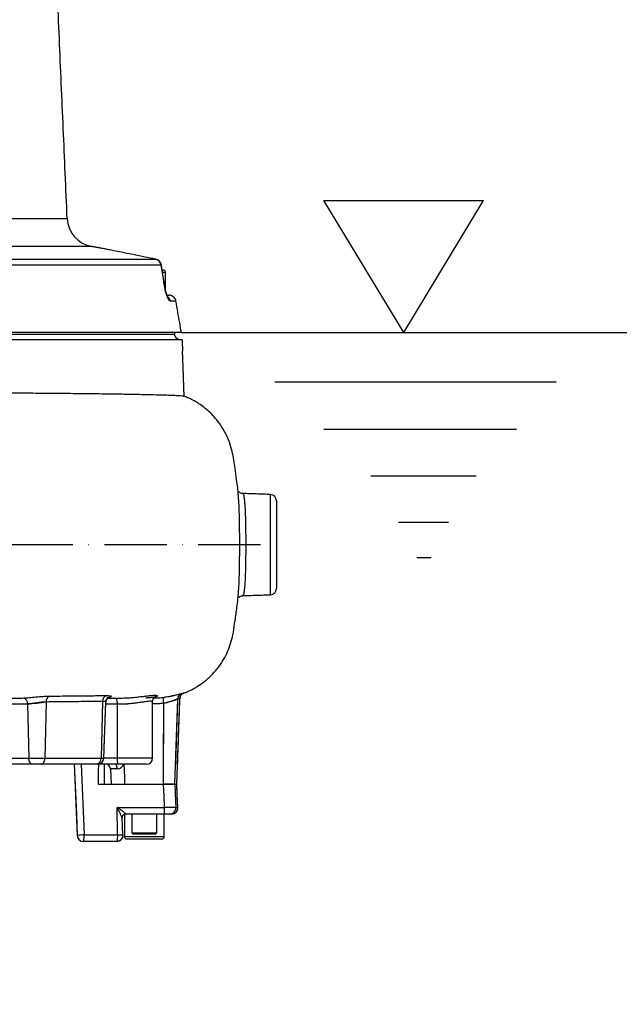
# Model space of a CAD drawing. Extents: x 0 to 9200, y 0 to 5940.
# Drawn here: x 2467 to 2707, y 4212 to 4607 of the extents above; entities that cross this region are included whole.
import ezdxf

# ---------------------------------------------------------------- set-up
doc = ezdxf.new("R2010")
doc.units = 0
doc.header["$LTSCALE"] = 5
doc.linetypes.add('GEN7A', pattern=[7.5, 5, -1.25, 0, -1.25])
doc.layers.get('0').update_dxf_attribs({"linetype": 'CONTINUOUS'})
doc.layers.get('DEFPOINTS').update_dxf_attribs({"linetype": 'CONTINUOUS'})
for name, color, linetype in [('5', 3, 'CONTINUOUS'), ('7A', 4, 'GEN7A'), ('8', 1, 'CONTINUOUS')]:
    doc.layers.add(name, color=color, linetype=linetype)
doc.styles.add('ISO', font='GENISO.SHX')
doc.dimstyles.new('GEN-ISO', dxfattribs={"dimtxt": 50, "dimasz": 50, "dimexe": 40, "dimexo": 1, "dimgap": 30, "dimtad": 0, "dimtih": 1, "dimtoh": 1, "dimdec": 1, "dimtxsty": 'ISO', "dimcen": 2, "dimclrd": 256, "dimclre": 256, "dimclrt": 2, "dimazin": 3, "dimtp": 0.1, "dimtm": 0.1, "dimtfac": 0.05, "dimtdec": 1, "dimtix": 1, "dimtmove": 0, "dimatfit": 3, "dimtolj": 1})

# ---------------------------------------------------------------- blocks, each defined once
blk = doc.blocks.new('*D53')
at = {"layer": '8', "color": 3}
for p, q in [((2532.42, 4481.64), (3332.27, 4481.64)), ((3307.27, 4446.64), (3307.27, 3914.14)), ((3237.34, 3879.14), (3332.27, 3879.14))]:
    blk.add_line(p, q, dxfattribs=at)
for points in [[(3301.44, 4446.64), (3313.1, 4446.64), (3307.27, 4481.64)], [(3301.44, 3914.14), (3313.1, 3914.14), (3307.27, 3879.14)]]:
    blk.add_solid(points, dxfattribs=at)
at = {"layer": 'DEFPOINTS', "color": 0}
for p in [(2531.42, 4481.64), (3236.34, 3879.14), (3307.27, 3879.14)]:
    blk.add_point(p, dxfattribs=at)
at = {"layer": '8', "color": 2, "insert": (3250.32, 4180.39), "char_height": 50, "attachment_point": 5, "rotation": 90, "style": 'ISO'}
blk.add_mtext('\\A1;602.5', dxfattribs=at)
blk = doc.blocks.new('*D54')
at = {"color": 3}
for p, q in [((2390.54, 4994.51), (2967.32, 4994.51)), ((2942.32, 4219.14), (2942.32, 4959.51)), ((2471.54, 4184.14), (2967.32, 4184.14))]:
    blk.add_line(p, q, dxfattribs=at)
for points in [[(2936.49, 4959.51), (2948.15, 4959.51), (2942.32, 4994.51)], [(2936.49, 4219.14), (2948.15, 4219.14), (2942.32, 4184.14)]]:
    blk.add_solid(points, dxfattribs=at)
at = {"layer": 'DEFPOINTS', "color": 0}
for p in [(2389.54, 4994.51), (2942.32, 4994.51), (2470.54, 4184.14)]:
    blk.add_point(p, dxfattribs=at)
at = {"color": 2, "insert": (2886.46, 4589.33), "char_height": 50, "attachment_point": 5, "rotation": 90, "style": 'ISO'}
blk.add_mtext('\\A1;810', dxfattribs=at)
blk = doc.blocks.new('*D55')
at = {"color": 3}
for p, q in [((2391.54, 4994.51), (3147.95, 4994.51)), ((3122.95, 4959.51), (3122.95, 3914.14)), ((2883.78, 3879.14), (3147.95, 3879.14))]:
    blk.add_line(p, q, dxfattribs=at)
for points in [[(3117.11, 4959.51), (3128.78, 4959.51), (3122.95, 4994.51)], [(3117.11, 3914.14), (3128.78, 3914.14), (3122.95, 3879.14)]]:
    blk.add_solid(points, dxfattribs=at)
at = {"layer": 'DEFPOINTS', "color": 0}
for p in [(2390.54, 4994.51), (2882.78, 3879.14), (3122.95, 3879.14)]:
    blk.add_point(p, dxfattribs=at)
at = {"color": 2, "insert": (3067.27, 4436.83), "char_height": 50, "attachment_point": 5, "rotation": 90, "style": 'ISO'}
blk.add_mtext('\\A1;1115', dxfattribs=at)

msp = doc.modelspace()

# ---------------------------------------------------------------- linework, layer by layer
at = {"color": 7, "linetype": 'CONTINUOUS'}
for p, q in [((2310.49, 4527.38), (2485.63, 4527.38)), ((2495.53, 4516.09), (2299.62, 4516.09)), ((2349.68, 4511.01), (2520.98, 4511.01)), ((2521.09, 4510.99), (2520.98, 4511.01)), ((2523.35, 4508.57), (2348.96, 4508.57)), ((2525.04, 4505.64), (2523.96, 4505.64)), ((2525.75, 4496.64), (2526.33, 4496.64)), ((2529.26, 4494.16), (2527.08, 4494.16)), ((2531.73, 4478.64), (2247.33, 4478.64)), ((2250.35, 4481.01), (2528.71, 4481.01)), ((2531.42, 4481.64), (2405.37, 4481.64)), ((2531.99, 4471.64), (2531.99, 4471.64)), ((2567.13, 4376.56), (2567.13, 4416.73)), ((2569.54, 4414.23), (2569.54, 4379.06)), ((2531.56, 4336.99), (2532.29, 4337.1)), ((2532.29, 4337.1), (2532.37, 4337.12)), ((2469.76, 4332.76), (2470.24, 4311.06)), ((2469.76, 4332.76), (2470.24, 4311.06)), ((2477.16, 4333.56), (2476.67, 4311.06)), ((2477.16, 4333.56), (2476.67, 4311.06)), ((2499.85, 4333.81), (2499.23, 4311.06)), ((2499.85, 4333.81), (2499.23, 4311.06)), ((2500.33, 4311.06), (2501.11, 4333.47)), ((2505.7, 4332.64), (2501.09, 4332.64)), ((2501.91, 4335.14), (2505.38, 4335.14)), ((2505.38, 4335.14), (2506.89, 4335.14)), ((2505.7, 4332.64), (2505.7, 4311.14)), ((2505.7, 4332.64), (2505.7, 4311.14)), ((2519.16, 4335.26), (2517.23, 4335.15)), ((2519.84, 4311.14), (2519.84, 4333.63)), ((2524.21, 4333.03), (2524.11, 4300.64)), ((2524.21, 4333.03), (2524.13, 4308.64)), ((2529.92, 4334.72), (2528.73, 4300.64)), ((2529.92, 4334.72), (2529.01, 4308.64)), ((2529.65, 4300.64), (2530.84, 4334.93)), ((2459.04, 4311.06), (2470.24, 4311.06)), ((2459.04, 4311.06), (2470.24, 4311.06)), ((2470.24, 4311.06), (2476.67, 4311.06)), ((2470.24, 4311.06), (2476.67, 4311.06)), ((2476.67, 4311.06), (2499.23, 4311.06)), ((2476.67, 4311.06), (2499.23, 4311.06)), ((2499.23, 4311.06), (2500.33, 4311.06)), ((2499.23, 4311.06), (2500.33, 4311.06)), ((2500.33, 4311.14), (2505.7, 4311.14)), ((2500.33, 4311.14), (2505.7, 4311.14)), ((2505.7, 4311.14), (2519.84, 4311.14)), ((2505.7, 4311.14), (2519.84, 4311.14)), ((2471.85, 4308.64), (2460.65, 4308.64)), ((2475.12, 4308.64), (2471.85, 4308.64)), ((2497.27, 4308.64), (2475.12, 4308.64)), ((2488.42, 4308.77), (2489.68, 4280.03)), ((2495.81, 4308.64), (2490.85, 4308.64)), ((2491.17, 4308.64), (2492.4, 4280.27)), ((2506.03, 4308.64), (2495.81, 4308.64)), ((2497.83, 4308.64), (2497.27, 4308.64)), ((2500.54, 4300.64), (2500.54, 4308.64)), ((2501.07, 4308.64), (2501.1, 4308.64)), ((2502.96, 4306.72), (2503.21, 4300.64)), ((2502.97, 4306.72), (2503.21, 4300.64)), ((2517.34, 4308.64), (2506.03, 4308.64)), ((2498.18, 4300.64), (2524.25, 4300.64)), ((2524.25, 4300.64), (2528.77, 4300.64)), ((2528.73, 4300.64), (2524.25, 4300.64)), ((2528.77, 4300.64), (2528.73, 4300.64)), ((2528.77, 4300.64), (2529.56, 4300.64)), ((2529.65, 4300.64), (2529.56, 4300.64)), ((2505.75, 4280.27), (2505.7, 4291.27)), ((2505.7, 4291.27), (2524.69, 4291.27)), ((2529.21, 4291.27), (2530.03, 4291.27)), ((2530.03, 4291.27), (2530.03, 4291.27)), ((2507.98, 4280.27), (2507.62, 4287.18)), ((2507.62, 4287.06), (2507.62, 4287.18)), ((2508.56, 4288.53), (2508.56, 4279.64)), ((2524.47, 4288.64), (2509.12, 4288.64)), ((2511.56, 4288.64), (2511.56, 4281.14)), ((2521.56, 4281.14), (2521.56, 4288.64)), ((2524.54, 4288.64), (2523.08, 4288.64)), ((2526.73, 4288.64), (2524.47, 4288.64)), ((2524.56, 4279.64), (2524.56, 4288.64)), ((2527.54, 4288.64), (2526.73, 4288.64)), ((2505.48, 4277.64), (2492.19, 4277.64)), ((2494.49, 4277.64), (2492.19, 4277.64)), ((2492.4, 4280.27), (2505.75, 4280.27)), ((2495.6, 4277.64), (2495.56, 4277.64)), ((2499.98, 4277.64), (2495.56, 4277.64)), ((2496.48, 4277.64), (2495.6, 4277.64)), ((2505.48, 4277.64), (2499.98, 4277.64)), ((2508.56, 4279.64), (2524.56, 4279.64)), ((2523.56, 4278.64), (2509.56, 4278.64)), ((2511.56, 4281.14), (2512.06, 4280.64)), ((2511.56, 4281.14), (2513.86, 4281.14)), ((2514.13, 4280.64), (2512.06, 4280.64)), ((2513.86, 4281.14), (2521.56, 4281.14)), ((2521.06, 4280.64), (2514.13, 4280.64)), ((2521.06, 4280.64), (2521.56, 4281.14))]:
    msp.add_line(p, q, dxfattribs=at)
for points in [[(2523.44, 4508.53), (2523.42, 4508.55), (2523.35, 4508.57)], [(2524.76, 4499.85), (2524.82, 4499.83), (2524.84, 4499.8)], [(2457.68, 4335.14), (2461.51, 4335.14), (2466.9, 4335.14), (2466.9, 4335.14)], [(2469.76, 4332.76), (2467.94, 4332.73), (2459.29, 4332.73)], [(2466.9, 4335.14), (2466.9, 4335.14), (2468.09, 4335.17)], [(2468.09, 4335.17), (2470.47, 4335.34), (2473.12, 4335.59), (2475.85, 4335.82), (2478.39, 4335.93)], [(2499.85, 4333.81), (2493.02, 4333.72), (2485.58, 4333.64), (2477.16, 4333.56)], [(2478.39, 4335.93), (2486.91, 4336), (2494.4, 4336.07), (2501.34, 4336.15)], [(2501.11, 4333.47), (2501.11, 4333.47), (2500.81, 4333.72), (2499.85, 4333.81)], [(2501.34, 4336.15), (2502.72, 4336.07), (2503.21, 4335.84), (2502.84, 4335.53), (2501.48, 4335.25)], [(2519.81, 4333.63), (2519.83, 4333.67), (2519.6, 4333.8), (2519.02, 4333.85), (2518.12, 4333.79), (2516.88, 4333.65), (2515.41, 4333.44), (2513.68, 4333.19), (2511.85, 4332.95), (2509.84, 4332.76), (2507.81, 4332.65), (2505.7, 4332.64)], [(2506.89, 4335.14), (2506.89, 4335.14), (2510.17, 4335.25), (2512.41, 4335.43), (2514.56, 4335.65), (2516.51, 4335.88), (2518.25, 4336.08), (2519.66, 4336.21), (2520.76, 4336.26), (2521.44, 4336.22), (2521.77, 4336.1), (2521.7, 4335.91), (2521.26, 4335.68), (2520.94, 4335.59)], [(2519.87, 4333.63), (2519.86, 4334), (2520.07, 4334.67), (2520.37, 4335.13), (2520.64, 4335.42), (2520.85, 4335.56), (2520.94, 4335.61), (2520.87, 4335.59), (2520.58, 4335.5), (2519.99, 4335.38), (2519.09, 4335.25), (2518.59, 4335.21)], [(2524.21, 4333.03), (2521.73, 4332.79), (2519.84, 4332.77)], [(2520.39, 4335.16), (2521.8, 4335.2), (2524.1, 4335.42)], [(2530.74, 4334.93), (2530.75, 4334.86), (2529.92, 4334.72)], [(2471.85, 4308.64), (2471.54, 4308.69), (2471.25, 4308.82), (2470.97, 4309.05), (2470.73, 4309.34), (2470.53, 4309.71), (2470.38, 4310.13), (2470.28, 4310.58), (2470.24, 4311.06)], [(2471.85, 4308.64), (2471.54, 4308.69), (2471.25, 4308.82), (2470.97, 4309.05), (2470.73, 4309.34), (2470.53, 4309.71), (2470.38, 4310.13), (2470.28, 4310.58), (2470.24, 4311.06)], [(2475.12, 4308.64), (2475.42, 4308.69), (2475.7, 4308.82), (2475.97, 4309.05), (2476.2, 4309.34), (2476.39, 4309.71), (2476.54, 4310.13), (2476.64, 4310.58), (2476.67, 4311.06)], [(2475.12, 4308.64), (2475.42, 4308.69), (2475.7, 4308.82), (2475.97, 4309.05), (2476.2, 4309.34), (2476.39, 4309.71), (2476.54, 4310.13), (2476.64, 4310.58), (2476.67, 4311.06)], [(2488.44, 4308.77), (2489.32, 4288.66), (2489.68, 4280.03)], [(2505.74, 4306.75), (2505.72, 4307.12), (2505.66, 4307.48), (2505.58, 4307.81), (2505.46, 4308.09), (2505.33, 4308.33), (2505.18, 4308.5), (2505.01, 4308.61), (2504.85, 4308.64)], [(2508.35, 4308.73), (2508.36, 4308.64), (2508.57, 4303.44), (2508.68, 4300.64)], [(2524.69, 4291.27), (2524.47, 4295.98), (2524.25, 4300.64)], [(2528.77, 4300.64), (2529.1, 4293.67), (2529.21, 4291.27)], [(2530.03, 4291.27), (2529.93, 4293.27), (2529.56, 4300.64)], [(2530.03, 4291.27), (2529.78, 4296.26), (2529.56, 4300.64)]]:
    msp.add_lwpolyline(points, dxfattribs=at)
for centre, radius, start, end in [((2497.62, 4527.9), 12, 182.5, 260), ((2520.43, 4508.1), 2.96, 9.288, 79.271), ((2520.47, 4508.05), 3, 9.1499, 78.1186), ((2524.04, 4505.64), 1, 0, 90), ((2524.11, 4493.65), 3.01, 9.7418, 49.8008), ((2567.04, 4414.23), 2.5, 0, 88), ((2567.04, 4379.06), 2.5, 272, 0), ((2509.76, 4422.06), 87.82, 279.4002, 284.375), ((2532.41, 4334.64), 2.49, 109.8651, 178.2085), ((2532.41, 4334.64), 2.49, 109.8651, 178.2085), ((2533.19, 4334.93), 2.34, 110.6075, 180.3371), ((2467.51, 4332.99), 2.25, 354.0666, 75.1065), ((2467.51, 4332.99), 2.25, 354.0666, 75.1065), ((2441.79, 4625.16), 293.73, 275.4643, 276.9176), ((2479.59, 4333.8), 2.44, 119.3704, 185.5943), ((2479.59, 4333.8), 2.44, 119.3704, 185.5943), ((2502.26, 4333.92), 2.42, 112.5315, 182.673), ((2502.26, 4333.92), 2.42, 112.5315, 182.673), ((2503.17, 4333.58), 2.03, 115.707, 183.167), ((2500.67, 4333.26), 5.07, 353.0406, 21.8323), ((2500.67, 4333.26), 5.07, 353.0406, 21.8323), ((2531.72, 4334.55), 7.66, 173.4954, 191.4625), ((2531.72, 4334.55), 7.66, 173.4954, 191.4625), ((2513.49, 4379.63), 47.82, 282.9545, 290.0964), ((2496.98, 4310.88), 2.26, 277.4929, 4.4346), ((2496.98, 4310.88), 2.26, 277.4929, 4.4346), ((2497.83, 4311.14), 2.5, 270, 358), ((2497.83, 4311.14), 2.5, 270, 358), ((2510.74, 4310.53), 5.07, 173.0407, 201.8324), ((2510.74, 4310.53), 5.07, 173.0407, 201.8324), ((2517.34, 4311.14), 2.5, 270, 0), ((2517.34, 4311.14), 2.5, 270, 0), ((2501, 4306.64), 2, 2.0102, 89.9808), ((2501, 4306.64), 2, 2.1005, 89.9957), ((2504.67, 4276.65), 30.11, 87.9587, 93.0945), ((2505.46, 4309.82), 3.09, 275.2031, 339.2031), ((2473.92, 4273.92), 36.22, 21.4735, 28.631), ((2495.3, 4274.01), 20.15, 46.8334, 58.9127), ((2516.85, 4290.6), 7.86, 345.6104, 4.9335), ((2526.95, 4232.04), 59.27, 87.8133, 92.1867), ((2526.72, 4291.14), 2.49, 270.2148, 3.1847), ((2527.54, 4291.14), 2.5, 270.0343, 3.0297), ((2527.54, 4291.14), 2.5, 270, 0), ((2527.54, 4291.14), 2.5, 0, 2.8678), ((2509.1, 4287.23), 1.48, 90.493, 182.1367), ((2509.12, 4287.14), 1.5, 90, 183), ((2492.15, 4267.66), 12.62, 88.8236, 101.2241), ((2492.19, 4280.14), 2.5, 182.4726, 270), ((2484.57, 4279.6), 7.86, 345.6104, 4.9335), ((2509.56, 4279.64), 1, 180, 270), ((2523.56, 4279.64), 1, 270, 0)]:
    msp.add_arc(centre, radius, start, end, dxfattribs=at)
for centre, major_axis, ratio, start_param, end_param in [((2389.54, 4914.25), (-9.7, 2118.01), 0.052207, 4.418226, 4.422189), ((2508.91, 4291.14), (-0.21, 2.5), 0.051927, 2.898462, 3.137227)]:
    msp.add_ellipse(centre, major_axis=major_axis, ratio=ratio, start_param=start_param, end_param=end_param, dxfattribs=at)
for points in [[(2485.63, 4527.38), (2473.04, 4815.59)], [(2498.77, 4515.51), (2495.53, 4516.09)], [(2524.83, 4499.8), (2523.44, 4508.53)], [(2525.04, 4498.78), (2525.04, 4505.64)], [(2527.27, 4496.49), (2526.33, 4496.64)], [(2528.68, 4481.64), (2528.71, 4481.01)], [(2531.73, 4478.64), (2531.88, 4474.14)], [(2532.54, 4456.07), (2531.99, 4471.64)], [(2567.13, 4416.73), (2555.99, 4417.12)], [(2555.99, 4376.17), (2567.13, 4376.56)], [(2531.56, 4336.99), (2532.29, 4337.1)], [(2532.29, 4337.1), (2532.37, 4337.12)], [(2500.33, 4311.06), (2501.11, 4333.47)], [(2505.7, 4332.64), (2501.09, 4332.64)], [(2501.91, 4335.14), (2505.38, 4335.14)], [(2519.16, 4335.26), (2517.23, 4335.15)], [(2519.84, 4311.14), (2519.84, 4333.63)], [(2529.92, 4308.64), (2530.84, 4334.93)]]:
    msp.add_open_spline(points, degree=1, dxfattribs=at)
for points, knots in [([(2504.28, 4514.41), (2503.58, 4514.54), (2502.18, 4514.82), (2500.58, 4515.14), (2499.43, 4515.38), (2498.8, 4515.51), (2498.78, 4515.51), (2498.77, 4515.51)], [0, 0, 0, 0, 0.208553, 0.423078, 0.632018, 0.847132, 1, 1, 1, 1]), ([(2520.98, 4511.01), (2519.57, 4511.3), (2514.01, 4512.47), (2508.44, 4513.58), (2504.28, 4514.41)], [0, 0, 0, 0, 0.252799, 1, 1, 1, 1]), ([(2524.76, 4499.85), (2524.61, 4500.75), (2524.15, 4503.66), (2523.68, 4506.56), (2523.35, 4508.57)], [0, 0, 0, 0, 0.308891, 1, 1, 1, 1]), ([(2527.08, 4494.16), (2526.98, 4494.19), (2526.78, 4494.24), (2526.37, 4494.72), (2525.86, 4495.68), (2525.31, 4497.23), (2524.95, 4498.74), (2524.8, 4499.59), (2524.76, 4499.85)], [0, 0, 0, 0, 0.158947, 0.317651, 0.52762, 0.73716, 0.919238, 1, 1, 1, 1]), ([(2526, 4495.88), (2526, 4495.87), (2526.01, 4495.86), (2525.88, 4496.07), (2525.68, 4496.53), (2525.42, 4497.26), (2525.16, 4498.18), (2524.96, 4499.07), (2524.88, 4499.61), (2524.85, 4499.8)], [0, 0, 0, 0, 0.0615396, 0.2099018, 0.369949, 0.5474779, 0.7247735, 0.9040046, 1, 1, 1, 1]), ([(2529.26, 4494.16), (2529.19, 4494.44), (2529.05, 4494.97), (2528.54, 4495.72), (2527.92, 4496.23), (2527.44, 4496.42), (2527.27, 4496.49)], [0, 0, 0, 0, 0.260103, 0.5018, 0.83378, 1, 1, 1, 1]), ([(2531.42, 4481.64), (2531.2, 4482.93), (2530.48, 4487.1), (2529.76, 4491.27), (2529.26, 4494.16)], [0, 0, 0, 0, 0.3071885, 1, 1, 1, 1]), ([(2529.41, 4479.4), (2529.24, 4479.62), (2528.89, 4480.06), (2528.74, 4480.65), (2528.71, 4480.97), (2528.71, 4481.01)], [0, 0, 0, 0, 0.466243, 0.932138, 1, 1, 1, 1]), ([(2531.2, 4478.64), (2530.93, 4478.67), (2530.38, 4478.72), (2529.78, 4479.06), (2529.49, 4479.33), (2529.41, 4479.4)], [0, 0, 0, 0, 0.409184, 0.830191, 1, 1, 1, 1]), ([(2531.99, 4471.64), (2531.99, 4471.67), (2531.99, 4471.73), (2531.97, 4472.16), (2531.94, 4472.79), (2531.91, 4473.49), (2531.89, 4473.96), (2531.88, 4474.14)], [0, 0, 0, 0, 0.214517, 0.429046, 0.643324, 0.857566, 1, 1, 1, 1]), ([(2265.76, 4458.14), (2267.16, 4458.14), (2269.96, 4458.14), (2275.36, 4458.14), (2282.05, 4458.12), (2290.33, 4458.1), (2299.42, 4458.07), (2309.15, 4458.05), (2319.37, 4458.04), (2330.06, 4458.02), (2341.3, 4457.99), (2352.87, 4457.96), (2364.61, 4457.92), (2376.38, 4457.87), (2388.28, 4457.82), (2400.26, 4457.77), (2412.32, 4457.72), (2424.18, 4457.68), (2435.71, 4457.63), (2446.89, 4457.57), (2457.8, 4457.5), (2468.19, 4457.43), (2477.95, 4457.35), (2487.07, 4457.26), (2495.6, 4457.17), (2503.35, 4457.07), (2510.24, 4456.96), (2516.26, 4456.84), (2521.46, 4456.72), (2525.68, 4456.6), (2528.93, 4456.48), (2531.13, 4456.34), (2532.29, 4456.23), (2532.34, 4456.15), (2532.35, 4456.13)], [0, 0, 0, 0, 0.022029, 0.04413, 0.076134, 0.10836, 0.141286, 0.174455, 0.206457, 0.23868, 0.271605, 0.304771, 0.336776, 0.369004, 0.401005, 0.433228, 0.466152, 0.499318, 0.531319, 0.563542, 0.596466, 0.629631, 0.661643, 0.693878, 0.726813, 0.75999, 0.792005, 0.824243, 0.857181, 0.890362, 0.922378, 0.954616, 0.987555, 1, 1, 1, 1]), ([(2554.27, 4416.36), (2554.23, 4416.84), (2554.05, 4419.02), (2553.61, 4422.6), (2553.03, 4426.85), (2552.44, 4430.57), (2551.84, 4434.15), (2550.72, 4437.85), (2549.26, 4441.13), (2547.61, 4443.95), (2545.97, 4446.26), (2544.12, 4448.4), (2542.11, 4450.34), (2540.01, 4452.04), (2537.94, 4453.45), (2536.02, 4454.55), (2534.17, 4455.46), (2532.93, 4455.94), (2532.36, 4456.16)], [0, 0, 0, 0, 0.029202, 0.130946, 0.216817, 0.287125, 0.357513, 0.435431, 0.52103, 0.576739, 0.633042, 0.690666, 0.747587, 0.800993, 0.852717, 0.904627, 0.956423, 1, 1, 1, 1]), ([(2555.99, 4417.15), (2555.84, 4417.15), (2555.41, 4417.15), (2554.82, 4417.44), (2554.35, 4417.83), (2554.1, 4418.17), (2554, 4418.39), (2553.99, 4418.41), (2553.99, 4418.42)], [0, 0, 0, 0, 0.1102127, 0.2965545, 0.463265, 0.6265726, 0.8030763, 1, 1, 1, 1]), ([(2554.27, 4376.87), (2554.31, 4377.28), (2554.42, 4378.33), (2554.54, 4380.61), (2554.66, 4383.56), (2554.74, 4386.87), (2554.79, 4390.49), (2554.83, 4394.57), (2554.82, 4398.75), (2554.79, 4402.84), (2554.74, 4406.41), (2554.66, 4409.74), (2554.54, 4412.68), (2554.4, 4415.14), (2554.28, 4416.61), (2554.21, 4417.1), (2554.21, 4417.12)], [0, 0, 0, 0, 0.051473, 0.129774, 0.205763, 0.283959, 0.359905, 0.438043, 0.534555, 0.610442, 0.688516, 0.76434, 0.842354, 0.918148, 0.996139, 1, 1, 1, 1]), ([(2555.99, 4417.08), (2556.01, 4417.09), (2556.07, 4417.14), (2556.17, 4416.99), (2556.33, 4416.65), (2556.48, 4416), (2556.62, 4415.08), (2556.74, 4413.99), (2556.85, 4412.65), (2556.94, 4411.09), (2557.02, 4409.39), (2557.09, 4407.5), (2557.14, 4405.47), (2557.18, 4403.35), (2557.21, 4401.13), (2557.23, 4398.71), (2557.23, 4396.68), (2557.23, 4394.67), (2557.21, 4392.26), (2557.18, 4390.03), (2557.14, 4387.91), (2557.09, 4385.87), (2557.03, 4383.97), (2556.95, 4382.26), (2556.85, 4380.69), (2556.75, 4379.33), (2556.62, 4378.23), (2556.48, 4377.31), (2556.33, 4376.65), (2556.17, 4376.29), (2556.07, 4376.17), (2556.01, 4376.18), (2555.99, 4376.19)], [0, 0, 0, 0, 0.008508, 0.035981, 0.062427, 0.116212, 0.143616, 0.170016, 0.223709, 0.251067, 0.277443, 0.33109, 0.358424, 0.384796, 0.438435, 0.465767, 0.499245, 0.5331, 0.559491, 0.613173, 0.640528, 0.666961, 0.720728, 0.748126, 0.774624, 0.828525, 0.855993, 0.882559, 0.936598, 0.964136, 0.990727, 1, 1, 1, 1]), ([(2532.3, 4337.1), (2532.69, 4337.24), (2533.52, 4337.56), (2535.54, 4338.47), (2537.89, 4339.77), (2540.9, 4341.87), (2543.79, 4344.46), (2546.38, 4347.51), (2548.43, 4350.62), (2550.01, 4353.74), (2551.26, 4357.04), (2552.17, 4360.76), (2552.83, 4365.16), (2553.58, 4370.4), (2554.08, 4374.41), (2554.26, 4376.66), (2554.27, 4376.87)], [0, 0, 0, 0, 0.028523, 0.061165, 0.132077, 0.197273, 0.287746, 0.372539, 0.445563, 0.517898, 0.589504, 0.663203, 0.753474, 0.86168, 0.987501, 1, 1, 1, 1]), ([(2553.99, 4374.88), (2553.99, 4374.87), (2553.98, 4374.85), (2554.01, 4374.95), (2554.17, 4375.22), (2554.53, 4375.65), (2555.14, 4376.01), (2555.7, 4376.21), (2555.98, 4376.17), (2555.99, 4376.17)], [0, 0, 0, 0, 0.036183, 0.250221, 0.43578, 0.614683, 0.798438, 0.991176, 1, 1, 1, 1]), ([(2524.1, 4335.42), (2524.98, 4335.55), (2526.79, 4335.82), (2529.09, 4336.36), (2530.91, 4336.85), (2531.34, 4336.94), (2531.56, 4336.99)], [0, 0, 0, 0, 0.2299477, 0.474377, 0.7288336, 1, 1, 1, 1]), ([(2530.86, 4334.91), (2530.88, 4335.18), (2530.94, 4335.71), (2531.31, 4336.34), (2531.71, 4336.74), (2532.05, 4336.97), (2532.27, 4337.08), (2532.34, 4337.1), (2532.37, 4337.11)], [0, 0, 0, 0, 0.167317, 0.333662, 0.494026, 0.663508, 0.861908, 1, 1, 1, 1]), ([(2457.68, 4335.14), (2458.96, 4335.14), (2462.03, 4335.14), (2465.11, 4335.14), (2466.9, 4335.14), (2466.9, 4335.14)], [0, 0, 0, 0, 0.415386, 0.999995, 1, 1, 1, 1]), ([(2469.76, 4332.76), (2469.15, 4332.75), (2465.66, 4332.69), (2462.17, 4332.71), (2459.29, 4332.73)], [0, 0, 0, 0, 0.173633, 1, 1, 1, 1]), ([(2466.9, 4335.14), (2466.9, 4335.14), (2467.3, 4335.14), (2467.7, 4335.16), (2468.09, 4335.17)], [0, 0, 0, 0, 0.000039, 1, 1, 1, 1]), ([(2468.09, 4335.17), (2468.86, 4335.22), (2470.39, 4335.32), (2473.15, 4335.6), (2475.97, 4335.85), (2477.57, 4335.9), (2478.39, 4335.93)], [0, 0, 0, 0, 0.244889, 0.488003, 0.738292, 1, 1, 1, 1]), ([(2477.16, 4333.56), (2476.58, 4333.54), (2475.43, 4333.48), (2473.41, 4333.21), (2471.42, 4332.92), (2470.31, 4332.81), (2469.76, 4332.76)], [0, 0, 0, 0, 0.255717, 0.50391, 0.749328, 1, 1, 1, 1]), ([(2499.85, 4333.81), (2497.61, 4333.78), (2493.13, 4333.72), (2485.55, 4333.64), (2480.01, 4333.59), (2477.16, 4333.56)], [0, 0, 0, 0, 0.326347, 0.654519, 1, 1, 1, 1]), ([(2478.39, 4335.93), (2481.27, 4335.95), (2486.87, 4336), (2494.53, 4336.07), (2499.06, 4336.13), (2501.34, 4336.15)], [0, 0, 0, 0, 0.345556, 0.671863, 1, 1, 1, 1]), ([(2501.11, 4333.47), (2501.11, 4333.47), (2501.22, 4333.58), (2500.89, 4333.77), (2500.2, 4333.8), (2499.85, 4333.81)], [0, 0, 0, 0, 0.001213, 0.489277, 1, 1, 1, 1]), ([(2501.15, 4333.47), (2501.16, 4333.66), (2501.17, 4334.09), (2501.45, 4334.65), (2501.8, 4335.08), (2502.11, 4335.31), (2502.29, 4335.4), (2502.29, 4335.4), (2502.29, 4335.4)], [0, 0, 0, 0, 0.161084, 0.358504, 0.533144, 0.695841, 0.854996, 1, 1, 1, 1]), ([(2501.34, 4336.15), (2501.86, 4336.14), (2502.88, 4336.11), (2503.34, 4335.85), (2503.02, 4335.51), (2502.01, 4335.33), (2501.48, 4335.25)], [0, 0, 0, 0, 0.25612, 0.497567, 0.73997, 1, 1, 1, 1]), ([(2505.38, 4335.14), (2505.88, 4335.14), (2506.38, 4335.14), (2506.89, 4335.14), (2506.89, 4335.14)], [0, 0, 0, 0, 0.99996, 1, 1, 1, 1]), ([(2519.81, 4333.63), (2519.82, 4333.64), (2519.87, 4333.72), (2519.63, 4333.81), (2519.08, 4333.86), (2518.16, 4333.81), (2516.94, 4333.66), (2515.43, 4333.44), (2513.74, 4333.19), (2511.85, 4332.95), (2509.87, 4332.75), (2507.79, 4332.63), (2506.41, 4332.64), (2505.7, 4332.64)], [0, 0, 0, 0, 0.019085, 0.114676, 0.213092, 0.311, 0.411969, 0.509633, 0.610114, 0.706073, 0.804696, 0.900883, 1, 1, 1, 1]), ([(2506.89, 4335.14), (2506.89, 4335.14), (2507.99, 4335.14), (2509.89, 4335.22), (2512.46, 4335.42), (2514.6, 4335.65), (2516.57, 4335.89), (2518.29, 4336.09), (2519.73, 4336.23), (2520.81, 4336.28), (2521.51, 4336.24), (2521.83, 4336.11), (2521.75, 4335.92), (2521.45, 4335.73), (2521.05, 4335.62), (2520.94, 4335.59)], [0, 0, 0, 0, 0.0000021, 0.1145334, 0.1965249, 0.2808088, 0.3657522, 0.4529684, 0.5392347, 0.627853, 0.7121132, 0.7985567, 0.8817991, 0.9671383, 1, 1, 1, 1]), ([(2518.59, 4335.21), (2518.43, 4335.2), (2518.01, 4335.16), (2517.46, 4335.16), (2517.13, 4335.15)], [0, 0, 0, 0, 0.385004, 1, 1, 1, 1]), ([(2519.87, 4333.63), (2519.86, 4333.75), (2519.84, 4334.13), (2520.05, 4334.67), (2520.36, 4335.16), (2520.67, 4335.45), (2520.88, 4335.59), (2520.96, 4335.63), (2520.89, 4335.59), (2520.59, 4335.5), (2520, 4335.37), (2519.32, 4335.26), (2518.76, 4335.22), (2518.59, 4335.21)], [0, 0, 0, 0, 0.0364413, 0.1081605, 0.1724355, 0.2342415, 0.3006845, 0.379024, 0.4783511, 0.6043331, 0.7558762, 0.9242848, 1, 1, 1, 1]), ([(2524.21, 4333.03), (2523.38, 4332.93), (2521.93, 4332.76), (2520.47, 4332.77), (2519.84, 4332.77)], [0, 0, 0, 0, 0.568062, 1, 1, 1, 1]), ([(2520.39, 4335.16), (2520.86, 4335.17), (2522.1, 4335.19), (2523.33, 4335.33), (2524.1, 4335.42)], [0, 0, 0, 0, 0.377533, 1, 1, 1, 1]), ([(2529.92, 4334.72), (2529.75, 4334.67), (2529.41, 4334.56), (2528.01, 4334.03), (2526.25, 4333.46), (2524.88, 4333.17), (2524.21, 4333.03)], [0, 0, 0, 0, 0.262465, 0.514796, 0.76314, 1, 1, 1, 1]), ([(2530.74, 4334.93), (2530.77, 4334.91), (2530.84, 4334.83), (2530.29, 4334.77), (2529.92, 4334.72)], [0, 0, 0, 0, 0.311016, 1, 1, 1, 1]), ([(2507.98, 4280.27), (2507.96, 4279.94), (2507.93, 4279.44), (2507.63, 4278.83), (2507.25, 4278.32), (2506.72, 4277.93), (2506.08, 4277.69), (2505.69, 4277.66), (2505.48, 4277.64)], [0, 0, 0, 0, 0.242852, 0.369164, 0.498957, 0.711026, 0.845246, 1, 1, 1, 1]), ([(2505.75, 4280.27), (2505.75, 4280), (2505.75, 4279.42), (2505.71, 4278.72), (2505.66, 4278.23), (2505.61, 4277.91), (2505.55, 4277.69), (2505.51, 4277.66), (2505.48, 4277.64)], [0, 0, 0, 0, 0.199432, 0.432059, 0.561477, 0.699277, 0.845454, 1, 1, 1, 1]), ([(2505.75, 4280.27), (2506.06, 4280.29), (2506.65, 4280.31), (2507.37, 4280.32), (2507.88, 4280.31), (2507.94, 4280.29), (2507.98, 4280.27)], [0, 0, 0, 0, 0.256005, 0.5, 0.743988, 1, 1, 1, 1]), ([(2506.65, 4277.93), (2506.81, 4278.03), (2507.12, 4278.22), (2507.57, 4278.72), (2507.94, 4279.41), (2507.97, 4280), (2507.98, 4280.27)], [0, 0, 0, 0, 0.196412, 0.380236, 0.708657, 1, 1, 1, 1])]:
    msp.add_open_spline(points, degree=3, knots=knots, dxfattribs=at)
at = {"layer": '5'}
for p, q in [((2620.57, 4481.64), (2588.6, 4534.56)), ((2588.6, 4534.56), (2652.55, 4534.56)), ((2620.57, 4481.64), (2652.55, 4534.56)), ((2531.42, 4481.64), (2695.91, 4481.64)), ((2568.96, 4461.92), (2681.76, 4461.92)), ((2588.6, 4442.95), (2665.83, 4442.95)), ((2607.36, 4424.19), (2649.69, 4424.19)), ((2618.49, 4405.65), (2638.56, 4405.65)), ((2625.91, 4391.47), (2631.58, 4391.47))]:
    msp.add_line(p, q, dxfattribs=at)
at = {"layer": '7A'}
msp.add_line((2124.54, 4396.64), (2569.54, 4396.64), dxfattribs=at)

# ---------------------------------------------------------------- dimensions: what is measured, and where the dimension line sits
for base, p1, p2, picture, middle in [((2942.32, 4994.51), (2470.54, 4184.14), (2389.54, 4994.51), '*D54', (2886.46, 4589.33)), ((3122.95, 3879.14), (2390.54, 4994.51), (2882.78, 3879.14), '*D55', (3067.27, 4436.83))]:
    dim = msp.add_linear_dim(base=base, p1=p1, p2=p2, angle=90, dimstyle='GEN-ISO', override={"dimasz": 35, "dimexe": 25, "dimtad": 1, "dimtih": 0, "dimtoh": 0, "dimdec": 0, "dimclrd": 3, "dimclre": 3, "dimadec": 2, "dimazin": 2, "dimlwd": 25, "dimlwe": 25})
    dim.commit()
    dim.dimension.update_dxf_attribs({"geometry": picture, "text_midpoint": middle})
at = {"layer": '8'}
dim = msp.add_linear_dim(base=(3307.27, 3879.14), p1=(2531.42, 4481.64), p2=(3236.34, 3879.14), angle=90, dimstyle='GEN-ISO', override={"dimasz": 35, "dimexe": 25, "dimtad": 1, "dimtih": 0, "dimtoh": 0, "dimclrd": 3, "dimclre": 3, "dimadec": 2, "dimazin": 2, "dimlwd": 25, "dimlwe": 25}, dxfattribs=at)
dim.commit()
dim.dimension.update_dxf_attribs({"geometry": '*D53', "text_midpoint": (3250.32, 4180.39)})

doc.saveas('drawing.dxf')
